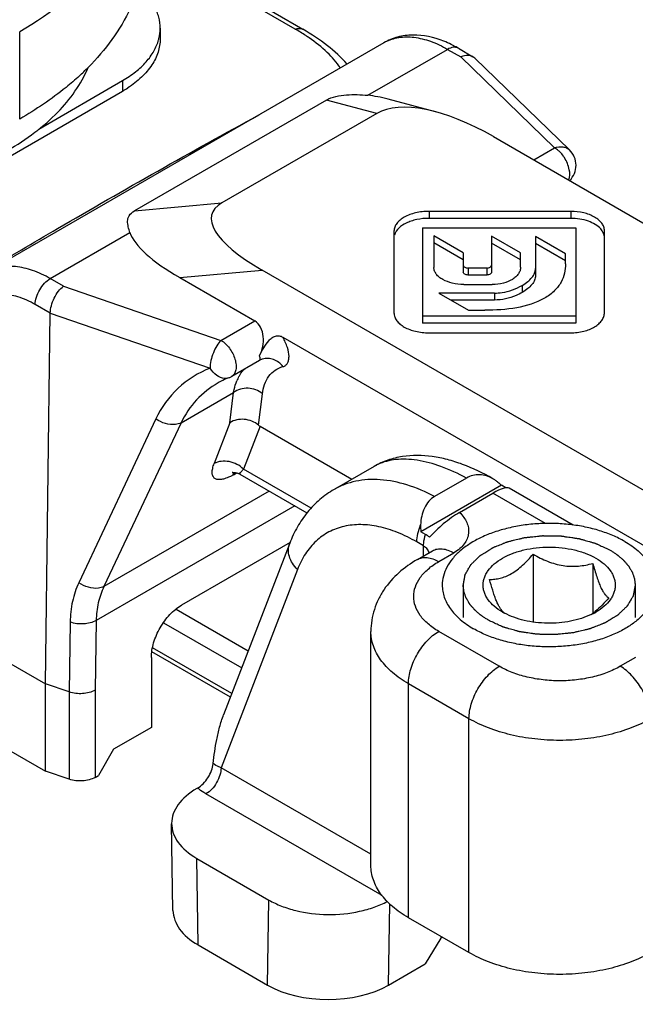
# Model space of a CAD drawing. Units: millimetres. Extents: x 430 to 906, y 1 to 298.
# Drawn here: x 642 to 657, y 21 to 44 of the extents above; entities that cross this region are included whole.
import ezdxf

# ---------------------------------------------------------------- set-up
doc = ezdxf.new("R2010")
doc.units = ezdxf.units.MM
doc.header["$LTSCALE"] = 23.1
doc.layers.get('0').update_dxf_attribs({"linetype": 'CONTINUOUS'})
doc.layers.add('COMPONENTI_DI_ASSIEME', color=7, linetype='CONTINUOUS')

# ---------------------------------------------------------------- blocks, each defined once
blk = doc.blocks.new('42')
at = {"layer": 'COMPONENTI_DI_ASSIEME', "linetype": 'Continuous'}
for p, q in [((329.66, 11.889), (325.97, 14.02)), ((329.478, 11.896), (325.989, 13.91)), ((323.041, 9.793), (323.041, 11.835)), ((326.324, 11.916), (326.324, 11.671)), ((331.551, 11.576), (322.246, 6.204)), ((331.179, 10.347), (333.042, 11.422)), ((333.042, 11.422), (333.351, 11.243)), ((333.292, 11.447), (333.633, 11.25)), ((335.542, 9.118), (333.351, 11.243)), ((333.674, 11.219), (333.633, 11.25)), ((335.89, 9.069), (333.674, 11.219)), ((323.484, 9.559), (325.445, 10.691)), ((325.445, 10.691), (325.445, 10.446)), ((319.93, 7.262), (325.445, 10.446)), ((330.209, 10.235), (325.721, 7.644)), ((331.388, 9.922), (330.209, 10.235)), ((332.759, 9.961), (331.651, 10.255)), ((331.388, 9.922), (327.768, 7.832)), ((297.832, 9.446), (323.642, -5.455)), ((334.111, 9.381), (343.305, 4.073)), ((335.054, 8.837), (335.542, 9.118)), ((325.721, 7.644), (327.768, 7.832)), ((335.918, 7.634), (332.608, 7.634)), ((332.608, 7.634), (332.608, 7.47)), ((335.918, 7.634), (335.918, 7.47)), ((335.918, 7.47), (332.608, 7.47)), ((331.788, 7.168), (331.788, 5.258)), ((332.458, 7.247), (336.036, 7.247)), ((332.458, 7.247), (332.458, 5.018)), ((336.036, 7.247), (336.036, 5.018)), ((336.706, 5.268), (336.706, 7.178)), ((323.755, 6.06), (325.618, 7.136)), ((333.408, 6.666), (332.722, 7.062)), ((332.722, 7.062), (332.722, 6.319)), ((334.746, 6.661), (334.067, 7.053)), ((334.067, 7.053), (334.067, 6.212)), ((335.796, 6.642), (335.096, 7.046)), ((335.096, 7.046), (335.096, 6.132)), ((333.408, 6.502), (332.722, 6.898)), ((334.746, 6.497), (334.067, 6.89)), ((335.796, 6.479), (335.096, 6.883)), ((333.408, 6.666), (333.408, 6.208)), ((334.746, 6.326), (334.746, 6.661)), ((335.796, 6.405), (335.796, 6.642)), ((326.78, 6.083), (328.705, 6.26)), ((337.899, 0.952), (328.705, 6.26)), ((333.957, 6.308), (333.518, 6.308)), ((333.518, 6.308), (333.518, 6.145)), ((333.957, 6.308), (333.957, 6.145)), ((324.065, 5.882), (323.755, 6.06)), ((326.78, 6.083), (328.532, 5.072)), ((333.957, 6.145), (333.518, 6.145)), ((324.065, 5.882), (327.745, 4.617)), ((333.419, 5.925), (334.084, 5.925)), ((334.786, 5.903), (334.786, 5.739)), ((334.137, 5.723), (332.835, 5.723)), ((332.835, 5.723), (333.533, 5.32)), ((334.137, 5.559), (333.118, 5.559)), ((334.137, 5.723), (334.137, 5.559)), ((323.755, 5.251), (323.402, 5.455)), ((333.533, 5.32), (333.915, 5.32)), ((323.642, -3.414), (323.755, 5.251)), ((323.755, 5.251), (327.49, 3.968)), ((327.745, 4.617), (328.532, 5.072)), ((336.036, 5.181), (332.458, 5.181)), ((336.036, 5.018), (332.458, 5.018)), ((329.189, 4.692), (342.985, -3.272)), ((332.605, 4.794), (335.914, 4.794)), ((327.995, 3.776), (328.645, 4.151)), ((326.811, 2.689), (328.04, 3.398)), ((327.954, 2.692), (328.04, 3.398)), ((328.624, 2.632), (328.713, 3.369)), ((326.223, 2.779), (324.422, -1.05)), ((326.811, 2.689), (325.01, -1.141)), ((327.954, 2.692), (327.585, 1.734)), ((328.657, 2.609), (328.27, 1.607)), ((328.657, 2.609), (330.803, 1.37)), ((331.326, 1.671), (330.389, 1.13)), ((328.034, 1.475), (328.102, 1.514)), ((329.756, 0.58), (328.192, 1.483)), ((329.853, 0.693), (328.27, 1.607)), ((333.484, 1.397), (332.738, 0.966)), ((334.298, 1.229), (332.416, 0.142)), ((334.401, 1.169), (334.298, 1.229)), ((335.977, 0.299), (334.483, 1.162)), ((316.04, 0.975), (323.642, -3.414)), ((328.873, 1.09), (325.01, -1.141)), ((333.32, 0.592), (334.102, 1.043)), ((335.328, 0.336), (334.102, 1.043)), ((329.471, 0.745), (324.829, -1.935)), ((332.522, 0.081), (332.416, 0.142)), ((329.358, -0.113), (326.824, -1.576)), ((329.351, -0.128), (327.806, -4.137)), ((332.481, -0.188), (332.323, -0.097)), ((332.481, -0.422), (332.481, -0.188)), ((332.334, -0.506), (332.688, -0.302)), ((332.834, -0.556), (333.188, -0.351)), ((335.042, -0.383), (335.042, -1.97)), ((336.436, -0.599), (336.436, -1.765)), ((329.532, -0.742), (327.747, -5.375)), ((333.405, -1.107), (333.405, -1.861)), ((337.425, -1.107), (337.425, -1.861)), ((337.425, -1.107), (337.425, -1.119)), ((326.695, -1.666), (328.383, -2.64)), ((324.219, -1.972), (324.194, -3.603)), ((324.829, -1.935), (324.803, -3.563)), ((326.4, -1.985), (328.229, -3.041)), ((331.249, -7.659), (331.249, -2.189)), ((334.249, -3.005), (332.834, -2.189)), ((327.965, -3.725), (326.126, -2.663)), ((327.997, -3.642), (326.143, -2.572)), ((326.117, -2.801), (326.117, -4.434)), ((337.431, -2.801), (337.077, -3.005)), ((324.194, -3.603), (323.642, -3.414)), ((323.642, -5.455), (323.642, -3.414)), ((333.541, -4.23), (332.127, -3.413)), ((332.127, -8.884), (332.127, -3.413)), ((324.194, -3.603), (324.194, -5.645)), ((324.803, -3.563), (324.803, -5.601)), ((333.541, -9.7), (333.541, -4.23)), ((326.117, -4.434), (325.233, -4.944)), ((325.233, -4.944), (324.879, -5.557)), ((324.194, -5.645), (323.642, -5.455)), ((331.249, -7.397), (327.747, -5.375)), ((324.803, -5.601), (324.879, -5.557)), ((327.178, -5.863), (327.2, -5.85)), ((331.513, -8.366), (327.393, -5.988)), ((326.623, -8.713), (326.592, -6.69)), ((327.177, -7.496), (328.864, -8.469)), ((327.208, -9.519), (327.177, -7.496)), ((328.833, -10.457), (328.864, -8.469)), ((331.661, -10.458), (331.69, -8.56)), ((333.541, -9.7), (332.127, -8.884)), ((332.88, -9.36), (332.514, -9.965)), ((332.916, -9.339), (332.88, -9.36)), ((327.208, -9.519), (328.833, -10.457)), ((331.661, -10.458), (332.514, -9.965))]:
    blk.add_line(p, q, dxfattribs=at)
for centre, radius, start, end in [((325.299, 11.917), 1.024, 346.3217, 359.9308), ((325.265, 11.925), 1.06, 344.6801, 346.3557), ((332.036, 10.735), 0.971, 117.812, 120.003), ((331.892, 9.024), 2.798, 59.9808, 62.5345), ((320.178, 15.442), 6.297, 312.5274, 315.1262), ((324.106, 12.767), 2.679, 299.9807, 303.0052), ((335.542, 8.71), 0.5, 314.3773, 45.9122), ((328.79, 3.911), 0.28, 106.3043, 108.9959), ((328.699, 1.84), 2.053, 111.917, 116.2545), ((327.846, 3.96), 0.231, 283.2953, 291.9181), ((327.745, 4.21), 0.501, 291.9454, 299.9895), ((329.024, 3.294), 0.984, 154.4039, 157.4213), ((328.982, 3.314), 0.937, 152.6394, 154.3926), ((328.658, 1.923), 1.961, 116.2618, 119.9854), ((331.889, 0.695), 1.127, 115.0446, 119.984), ((328.337, 1.423), 0.252, 155.6913, 158.9435), ((328.011, 1.168), 0.364, 60.0709, 67.2439), ((333.654, 0.267), 1.244, 178.3888, 185.77), ((335.076, -0.433), 1.505, 240.0167, 241.9858), ((334.6, -1.466), 0.375, 223.487, 224.394), ((335.735, -0.399), 1.544, 295.3214, 299.9738), ((335.368, -0.356), 1.768, 309.0203, 309.502)]:
    blk.add_arc(centre, radius, start, end, dxfattribs=at)
for centre, major_axis, ratio, start_param, end_param in [((332.886, 7.858), (2.826, -2.169), 0.443197, 2.325057, 2.507081), ((333.994, 7.563), (2.826, -2.169), 0.443197, 8.142715, 9.243211), ((331.854, 6.327), (4.324, -1.235), 0.278133, 2.878609, 3.979106), ((329.929, 6.151), (4.324, -1.235), 0.278133, -2.951631, -2.30408), ((328.783, 3.651), (0.055, 1.064), 0.369412, -3.41671, -3.328073), ((333.694, 0.462), (0.803, 0.688), 0.218391, 0.076745, 0.86213), ((328.592, -6.679), (2, 0), 0.577342, 2.356046, 3.926843), ((328.623, -8.703), (2, 0), 0.577342, -3.132865, -2.356343), ((330.246, -9.64), (2, -0.001), 0.577694, -2.355428, -0.785241)]:
    blk.add_ellipse(centre, major_axis=major_axis, ratio=ratio, start_param=start_param, end_param=end_param, dxfattribs=at)
for points, knots in [([(325.476, 14.125), (325.351, 13.904), (324.712, 12.975), (323.792, 12.268), (323.041, 11.835)], [0, 0, 0, 0, 0.226598, 1, 1, 1, 1]), ([(325.97, 13.876), (325.97, 13.624), (325.911, 13.11), (325.553, 12.084), (325.042, 11.403), (324.641, 11)], [0, 0, 0, 0, 0.233059, 0.473784, 1, 1, 1, 1]), ([(326.323, 11.916), (326.323, 12.002), (326.3, 12.179), (326.16, 12.53), (325.962, 12.755), (325.81, 12.885)], [0, 0, 0, 0, 0.229031, 0.467596, 1, 1, 1, 1]), ([(329.478, 11.896), (329.509, 11.907), (329.571, 11.92), (329.634, 11.904), (329.659, 11.89)], [0, 0, 0, 0, 0.533647, 1, 1, 1, 1]), ([(329.804, 11.69), (329.778, 11.708), (329.672, 11.78), (329.562, 11.848), (329.478, 11.896)], [0, 0, 0, 0, 0.243362, 1, 1, 1, 1]), ([(330.692, 11.079), (330.553, 11.235), (330.226, 11.533), (329.858, 11.775), (329.659, 11.89)], [0, 0, 0, 0, 0.476201, 1, 1, 1, 1]), ([(332.952, 11.613), (332.723, 11.704), (332.354, 11.787), (331.872, 11.724), (331.65, 11.633), (331.549, 11.575)], [0, 0, 0, 0, 0.511118, 0.757035, 1, 1, 1, 1]), ([(325.445, 10.691), (325.551, 10.753), (325.748, 10.884), (325.998, 11.115), (326.183, 11.368), (326.261, 11.553), (326.287, 11.645)], [0, 0, 0, 0, 0.282981, 0.542886, 0.780274, 1, 1, 1, 1]), ([(326.323, 11.671), (326.323, 11.566), (326.288, 11.347), (326.134, 11.038), (325.888, 10.754), (325.68, 10.595), (325.566, 10.52)], [0, 0, 0, 0, 0.220971, 0.455452, 0.713646, 1, 1, 1, 1]), ([(330.537, 10.99), (330.448, 11.121), (330.22, 11.376), (329.953, 11.587), (329.804, 11.69)], [0, 0, 0, 0, 0.465366, 1, 1, 1, 1]), ([(331.584, 11.594), (331.681, 11.645), (331.904, 11.717), (332.269, 11.717), (332.66, 11.618), (332.914, 11.496), (333.042, 11.422)], [0, 0, 0, 0, 0.216248, 0.449516, 0.709464, 1, 1, 1, 1]), ([(333.183, 11.507), (333.164, 11.517), (333.088, 11.555), (333.011, 11.589), (332.952, 11.613)], [0, 0, 0, 0, 0.253162, 1, 1, 1, 1]), ([(333.292, 11.447), (333.258, 11.466), (333.166, 11.48), (333.083, 11.446), (333.042, 11.422)], [0, 0, 0, 0, 0.449238, 1, 1, 1, 1]), ([(333.583, 11.271), (333.566, 11.276), (333.488, 11.289), (333.407, 11.268), (333.351, 11.243)], [0, 0, 0, 0, 0.22721, 1, 1, 1, 1]), ([(319.406, 7.973), (320.017, 8.058), (320.909, 8.254), (322.016, 8.67), (322.75, 9.036), (323.392, 9.457), (324.081, 10.056), (324.475, 10.606), (324.639, 10.994)], [0, 0, 0, 0, 0.294882, 0.433405, 0.564052, 0.686066, 0.799189, 1, 1, 1, 1]), ([(324.435, 10.802), (324.334, 10.709), (323.898, 10.334), (323.419, 10.012), (323.041, 9.793)], [0, 0, 0, 0, 0.238878, 1, 1, 1, 1]), ([(330.209, 10.235), (330.277, 10.274), (330.432, 10.328), (330.759, 10.374), (331.013, 10.365), (331.179, 10.347)], [0, 0, 0, 0, 0.235742, 0.49165, 1, 1, 1, 1]), ([(322.235, 6.237), (322.797, 6.57), (324.912, 7.814), (327.046, 9.026), (328.626, 9.888)], [0, 0, 0, 0, 0.266464, 1, 1, 1, 1]), ([(335.542, 9.118), (335.604, 9.14), (335.702, 9.155), (335.822, 9.121), (335.87, 9.089), (335.89, 9.069)], [0, 0, 0, 0, 0.534985, 0.77342, 1, 1, 1, 1]), ([(335.664, 9.023), (335.654, 9.033), (335.616, 9.068), (335.575, 9.099), (335.542, 9.118)], [0, 0, 0, 0, 0.26334, 1, 1, 1, 1]), ([(335.77, 8.89), (335.763, 8.902), (335.731, 8.949), (335.694, 8.993), (335.664, 9.023)], [0, 0, 0, 0, 0.255111, 1, 1, 1, 1]), ([(335.869, 8.366), (335.902, 8.44), (335.899, 8.635), (335.825, 8.804), (335.77, 8.89)], [0, 0, 0, 0, 0.444132, 1, 1, 1, 1]), ([(325.618, 7.136), (325.603, 7.181), (325.576, 7.269), (325.559, 7.382), (325.568, 7.469), (325.605, 7.564), (325.672, 7.616), (325.721, 7.644)], [0, 0, 0, 0, 0.250771, 0.478361, 0.588142, 0.70348, 1, 1, 1, 1]), ([(332.608, 7.634), (332.502, 7.634), (332.302, 7.612), (332.072, 7.53), (331.93, 7.435), (331.851, 7.356), (331.8, 7.266), (331.788, 7.2), (331.788, 7.168)], [0, 0, 0, 0, 0.311584, 0.583509, 0.702174, 0.809084, 0.906531, 1, 1, 1, 1]), ([(336.706, 7.178), (336.706, 7.209), (336.695, 7.273), (336.646, 7.361), (336.571, 7.438), (336.435, 7.531), (336.214, 7.612), (336.021, 7.634), (335.918, 7.634)], [0, 0, 0, 0, 0.093907, 0.191735, 0.298753, 0.417245, 0.688435, 1, 1, 1, 1]), ([(332.608, 7.47), (332.512, 7.47), (332.37, 7.457), (332.192, 7.408), (331.992, 7.329), (331.833, 7.205), (331.798, 7.078)], [0, 0, 0, 0, 0.308362, 0.450468, 0.582913, 1, 1, 1, 1]), ([(336.62, 7.222), (336.546, 7.306), (336.313, 7.434), (336.059, 7.47), (335.918, 7.47)], [0, 0, 0, 0, 0.443498, 1, 1, 1, 1]), ([(336.706, 7.015), (336.706, 7.052), (336.69, 7.128), (336.646, 7.193), (336.62, 7.222)], [0, 0, 0, 0, 0.484467, 1, 1, 1, 1]), ([(323.755, 6.06), (323.624, 6.136), (323.361, 6.261), (322.957, 6.357), (322.577, 6.346), (322.347, 6.262), (322.247, 6.204)], [0, 0, 0, 0, 0.288327, 0.547004, 0.780683, 1, 1, 1, 1]), ([(333.419, 5.925), (333.328, 5.925), (333.159, 5.943), (332.964, 6.012), (332.843, 6.092), (332.776, 6.16), (332.733, 6.236), (332.722, 6.291), (332.722, 6.319)], [0, 0, 0, 0, 0.311425, 0.583489, 0.702216, 0.809144, 0.906562, 1, 1, 1, 1]), ([(333.408, 6.372), (333.408, 6.363), (333.416, 6.344), (333.442, 6.324), (333.477, 6.311), (333.504, 6.308), (333.518, 6.308)], [0, 0, 0, 0, 0.190287, 0.415393, 0.687454, 1, 1, 1, 1]), ([(333.957, 6.308), (333.971, 6.308), (333.999, 6.311), (334.034, 6.325), (334.059, 6.347), (334.067, 6.366), (334.067, 6.375)], [0, 0, 0, 0, 0.313132, 0.582635, 0.807173, 1, 1, 1, 1]), ([(334.746, 6.326), (334.746, 6.299), (334.737, 6.244), (334.697, 6.168), (334.635, 6.099), (334.522, 6.016), (334.336, 5.943), (334.171, 5.925), (334.084, 5.925)], [0, 0, 0, 0, 0.095125, 0.193981, 0.301252, 0.419199, 0.688255, 1, 1, 1, 1]), ([(334.786, 5.903), (334.831, 5.929), (334.912, 5.983), (335.012, 6.078), (335.079, 6.182), (335.096, 6.259), (335.096, 6.295)], [0, 0, 0, 0, 0.29776, 0.560982, 0.791365, 1, 1, 1, 1]), ([(335.796, 6.405), (335.796, 6.333), (335.782, 6.185), (335.7, 5.966), (335.541, 5.76), (335.391, 5.652), (335.306, 5.602)], [0, 0, 0, 0, 0.21968, 0.448389, 0.700798, 1, 1, 1, 1]), ([(323.402, 5.455), (323.403, 5.513), (323.426, 5.634), (323.502, 5.804), (323.612, 5.953), (323.706, 6.032), (323.755, 6.06)], [0, 0, 0, 0, 0.238295, 0.501093, 0.763298, 1, 1, 1, 1]), ([(333.518, 6.145), (333.504, 6.145), (333.477, 6.148), (333.442, 6.161), (333.416, 6.18), (333.408, 6.2), (333.408, 6.208)], [0, 0, 0, 0, 0.312546, 0.584607, 0.809713, 1, 1, 1, 1]), ([(334.067, 6.212), (334.067, 6.203), (334.059, 6.183), (334.034, 6.162), (333.999, 6.148), (333.971, 6.145), (333.957, 6.145)], [0, 0, 0, 0, 0.192827, 0.417365, 0.686868, 1, 1, 1, 1]), ([(335.096, 6.132), (335.096, 6.096), (335.079, 6.019), (335.012, 5.915), (334.912, 5.819), (334.831, 5.765), (334.786, 5.739)], [0, 0, 0, 0, 0.208635, 0.439018, 0.70224, 1, 1, 1, 1]), ([(323.755, 5.251), (323.756, 5.31), (323.776, 5.432), (323.842, 5.606), (323.938, 5.762), (324.021, 5.849), (324.065, 5.882)], [0, 0, 0, 0, 0.242684, 0.509508, 0.771064, 1, 1, 1, 1]), ([(334.137, 5.723), (334.196, 5.723), (334.422, 5.74), (334.641, 5.819), (334.786, 5.903)], [0, 0, 0, 0, 0.261372, 1, 1, 1, 1]), ([(323.402, 5.455), (323.275, 5.528), (323.022, 5.645), (322.632, 5.715), (322.271, 5.659), (322.071, 5.536), (321.989, 5.461)], [0, 0, 0, 0, 0.290884, 0.547324, 0.777822, 1, 1, 1, 1]), ([(335.306, 5.602), (335.107, 5.488), (334.64, 5.348), (334.163, 5.32), (333.915, 5.32)], [0, 0, 0, 0, 0.481145, 1, 1, 1, 1]), ([(334.786, 5.739), (334.739, 5.712), (334.537, 5.611), (334.309, 5.559), (334.137, 5.559)], [0, 0, 0, 0, 0.238883, 1, 1, 1, 1]), ([(328.642, 4.255), (328.678, 4.322), (328.731, 4.471), (328.745, 4.704), (328.689, 4.922), (328.591, 5.038), (328.532, 5.072)], [0, 0, 0, 0, 0.258042, 0.520843, 0.773365, 1, 1, 1, 1]), ([(331.788, 5.258), (331.788, 5.226), (331.8, 5.16), (331.851, 5.071), (331.929, 4.992), (332.071, 4.897), (332.299, 4.816), (332.499, 4.794), (332.605, 4.794)], [0, 0, 0, 0, 0.093476, 0.190935, 0.297863, 0.416548, 0.688488, 1, 1, 1, 1]), ([(335.914, 4.794), (336.019, 4.794), (336.215, 4.816), (336.437, 4.902), (336.573, 5), (336.647, 5.08), (336.695, 5.171), (336.706, 5.236), (336.706, 5.268)], [0, 0, 0, 0, 0.311632, 0.581269, 0.699377, 0.806594, 0.905188, 1, 1, 1, 1]), ([(327.745, 4.617), (327.708, 4.581), (327.639, 4.487), (327.561, 4.326), (327.507, 4.149), (327.49, 4.027), (327.49, 3.968)], [0, 0, 0, 0, 0.221404, 0.482564, 0.75305, 1, 1, 1, 1]), ([(327.745, 4.617), (327.823, 4.573), (327.959, 4.437), (328.065, 4.229), (328.101, 4.052), (328.099, 3.934), (328.066, 3.837), (328.02, 3.79), (327.995, 3.776)], [0, 0, 0, 0, 0.269853, 0.561244, 0.695378, 0.81306, 0.912767, 1, 1, 1, 1]), ([(328.642, 4.255), (328.675, 4.317), (328.742, 4.439), (328.835, 4.585), (328.93, 4.679), (329.014, 4.723), (329.107, 4.729), (329.163, 4.707), (329.189, 4.692)], [0, 0, 0, 0, 0.268923, 0.532077, 0.657522, 0.775062, 0.887087, 1, 1, 1, 1]), ([(329.194, 4.003), (329.216, 4.009), (329.258, 4.03), (329.305, 4.084), (329.331, 4.156), (329.34, 4.28), (329.298, 4.467), (329.232, 4.614), (329.189, 4.692)], [0, 0, 0, 0, 0.088465, 0.175103, 0.269857, 0.379728, 0.654256, 1, 1, 1, 1]), ([(328.654, 4.225), (328.653, 4.228), (328.65, 4.238), (328.645, 4.247), (328.642, 4.255)], [0, 0, 0, 0, 0.234029, 1, 1, 1, 1]), ([(328.645, 4.151), (328.65, 4.154), (328.658, 4.162), (328.663, 4.18), (328.661, 4.202), (328.657, 4.217), (328.654, 4.225)], [0, 0, 0, 0, 0.198759, 0.41175, 0.673807, 1, 1, 1, 1]), ([(328.645, 4.151), (328.649, 4.153), (328.667, 4.163), (328.685, 4.171), (328.699, 4.176)], [0, 0, 0, 0, 0.258302, 1, 1, 1, 1]), ([(329.194, 4.003), (329.139, 4.077), (329.023, 4.167), (328.843, 4.203), (328.753, 4.192), (328.711, 4.18)], [0, 0, 0, 0, 0.511125, 0.757716, 1, 1, 1, 1]), ([(327.49, 3.968), (327.216, 3.858), (326.701, 3.539), (326.349, 3.046), (326.223, 2.779)], [0, 0, 0, 0, 0.500078, 1, 1, 1, 1]), ([(327.828, 3.729), (327.764, 3.732), (327.626, 3.793), (327.531, 3.903), (327.49, 3.968)], [0, 0, 0, 0, 0.455381, 1, 1, 1, 1]), ([(328.149, 3.745), (328.16, 3.765), (328.204, 3.844), (328.261, 3.915), (328.31, 3.962)], [0, 0, 0, 0, 0.256986, 1, 1, 1, 1]), ([(328.713, 3.369), (328.731, 3.514), (328.798, 3.73), (329.004, 3.927), (329.129, 3.984), (329.194, 4.003)], [0, 0, 0, 0, 0.520562, 0.756175, 1, 1, 1, 1]), ([(327.678, 3.622), (327.492, 3.515), (327.149, 3.245), (326.904, 2.883), (326.811, 2.689)], [0, 0, 0, 0, 0.498779, 1, 1, 1, 1]), ([(328.04, 3.398), (328.043, 3.422), (328.061, 3.515), (328.088, 3.607), (328.115, 3.672)], [0, 0, 0, 0, 0.261536, 1, 1, 1, 1]), ([(328.713, 3.369), (328.622, 3.446), (328.382, 3.535), (328.134, 3.467), (328.04, 3.398)], [0, 0, 0, 0, 0.504184, 1, 1, 1, 1]), ([(326.811, 2.689), (326.771, 2.668), (326.649, 2.636), (326.439, 2.66), (326.291, 2.731), (326.223, 2.779)], [0, 0, 0, 0, 0.219441, 0.596923, 1, 1, 1, 1]), ([(328.624, 2.632), (328.532, 2.71), (328.299, 2.805), (328.049, 2.755), (327.954, 2.692)], [0, 0, 0, 0, 0.512784, 1, 1, 1, 1]), ([(334.099, 1.383), (333.871, 1.512), (333.522, 1.681), (333.041, 1.835), (332.574, 1.931), (332.096, 1.938), (331.64, 1.826), (331.425, 1.729), (331.324, 1.67)], [0, 0, 0, 0, 0.269308, 0.396233, 0.51935, 0.759257, 0.879488, 1, 1, 1, 1]), ([(327.947, 1.428), (327.909, 1.41), (327.837, 1.381), (327.736, 1.358), (327.65, 1.36), (327.583, 1.393), (327.545, 1.455), (327.536, 1.536), (327.549, 1.631), (327.571, 1.698), (327.585, 1.734)], [0, 0, 0, 0, 0.173356, 0.314302, 0.425512, 0.516926, 0.606527, 0.711887, 0.842309, 1, 1, 1, 1]), ([(328.27, 1.607), (328.226, 1.652), (328.119, 1.727), (327.887, 1.808), (327.686, 1.793), (327.585, 1.734)], [0, 0, 0, 0, 0.258417, 0.523467, 1, 1, 1, 1]), ([(333.484, 1.397), (333.291, 1.501), (332.916, 1.674), (332.433, 1.807), (332.076, 1.842), (331.836, 1.835), (331.613, 1.795), (331.476, 1.746), (331.412, 1.716)], [0, 0, 0, 0, 0.304126, 0.569703, 0.688561, 0.798961, 0.902181, 1, 1, 1, 1]), ([(328.034, 1.475), (328.027, 1.47), (327.998, 1.454), (327.969, 1.439), (327.947, 1.428)], [0, 0, 0, 0, 0.258675, 1, 1, 1, 1]), ([(328.018, 1.529), (328.015, 1.528), (328.002, 1.525), (328.024, 1.529), (328.036, 1.528), (328.064, 1.528), (328.085, 1.524), (328.1, 1.52)], [0, 0, 0, 0, 0.092766, 0.214958, 0.351886, 0.533983, 1, 1, 1, 1]), ([(328.034, 1.475), (328.036, 1.48), (328.044, 1.498), (328.054, 1.515), (328.063, 1.527)], [0, 0, 0, 0, 0.259011, 1, 1, 1, 1]), ([(328.1, 1.52), (328.105, 1.519), (328.122, 1.515), (328.139, 1.509), (328.151, 1.503)], [0, 0, 0, 0, 0.238139, 1, 1, 1, 1]), ([(328.192, 1.483), (328.18, 1.49), (328.202, 1.532), (328.23, 1.564), (328.256, 1.592), (328.27, 1.607)], [0, 0, 0, 0, 0.280737, 0.588672, 1, 1, 1, 1]), ([(334.099, 1.383), (334.051, 1.41), (333.951, 1.454), (333.791, 1.482), (333.63, 1.465), (333.531, 1.424), (333.484, 1.397)], [0, 0, 0, 0, 0.256663, 0.504995, 0.750406, 1, 1, 1, 1]), ([(334.185, 1.327), (334.178, 1.332), (334.15, 1.352), (334.121, 1.37), (334.099, 1.383)], [0, 0, 0, 0, 0.252436, 1, 1, 1, 1]), ([(332.738, 0.966), (332.53, 1.076), (332.118, 1.253), (331.489, 1.383), (330.988, 1.357), (330.63, 1.253), (330.466, 1.175), (330.389, 1.13)], [0, 0, 0, 0, 0.287107, 0.545276, 0.779317, 0.890582, 1, 1, 1, 1]), ([(334.185, 1.327), (334.195, 1.319), (334.235, 1.289), (334.272, 1.255), (334.298, 1.229)], [0, 0, 0, 0, 0.246806, 1, 1, 1, 1]), ([(330.389, 1.13), (330.27, 1.062), (330.045, 0.903), (329.757, 0.605), (329.521, 0.258), (329.402, 0.004), (329.351, -0.128)], [0, 0, 0, 0, 0.246753, 0.494417, 0.744883, 1, 1, 1, 1]), ([(332.738, 0.966), (332.687, 0.937), (332.593, 0.856), (332.491, 0.696), (332.428, 0.506), (332.412, 0.371), (332.41, 0.302)], [0, 0, 0, 0, 0.228523, 0.473063, 0.731918, 1, 1, 1, 1]), ([(333.32, 0.592), (333.257, 0.555), (333.127, 0.47), (332.885, 0.285), (332.716, 0.125), (332.617, 0.013)], [0, 0, 0, 0, 0.241509, 0.508297, 1, 1, 1, 1]), ([(333.32, 0.592), (333.356, 0.557), (333.421, 0.484), (333.493, 0.363), (333.532, 0.235), (333.536, 0.104), (333.502, -0.025), (333.432, -0.148), (333.326, -0.261), (333.237, -0.323), (333.188, -0.351)], [0, 0, 0, 0, 0.13241, 0.254662, 0.369405, 0.481014, 0.594932, 0.716596, 0.850557, 1, 1, 1, 1]), ([(332.323, -0.097), (332.178, -0.013), (331.889, 0.13), (331.446, 0.27), (331.02, 0.323), (330.622, 0.283), (330.262, 0.152), (329.952, -0.07), (329.701, -0.373), (329.582, -0.614), (329.532, -0.742)], [0, 0, 0, 0, 0.151326, 0.290286, 0.417627, 0.53562, 0.648015, 0.759671, 0.875629, 1, 1, 1, 1]), ([(332.323, -0.097), (332.323, -0.032), (332.34, 0.105), (332.383, 0.236), (332.41, 0.302)], [0, 0, 0, 0, 0.476577, 1, 1, 1, 1]), ([(337.183, -0.086), (337.093, -0.034), (336.901, 0.061), (336.59, 0.173), (336.255, 0.258), (335.901, 0.314), (335.537, 0.34), (335.171, 0.335), (334.81, 0.299), (334.462, 0.233), (334.134, 0.139), (333.833, 0.017), (333.566, -0.128), (333.338, -0.294), (333.154, -0.479), (333.018, -0.679), (332.934, -0.89), (332.915, -1.036), (332.915, -1.107)], [0, 0, 0, 0, 0.062393, 0.128743, 0.198347, 0.270335, 0.343724, 0.417468, 0.490504, 0.561803, 0.630411, 0.695509, 0.756467, 0.812914, 0.864823, 0.912605, 0.957186, 1, 1, 1, 1]), ([(332.481, -0.188), (332.481, -0.167), (332.485, -0.076), (332.503, 0.014), (332.522, 0.081)], [0, 0, 0, 0, 0.235632, 1, 1, 1, 1]), ([(332.617, 0.013), (332.61, 0.019), (332.58, 0.044), (332.548, 0.066), (332.522, 0.081)], [0, 0, 0, 0, 0.239141, 1, 1, 1, 1]), ([(333.405, -1.107), (333.41, -1.079), (333.418, -1.036), (333.429, -0.98), (333.436, -0.938), (333.442, -0.906), (333.446, -0.885), (333.448, -0.877), (333.449, -0.87), (333.45, -0.865), (333.45, -0.862), (333.453, -0.858), (333.456, -0.852), (333.461, -0.844), (333.468, -0.831), (333.478, -0.814), (333.489, -0.794), (333.505, -0.767), (333.524, -0.733), (333.543, -0.7), (333.559, -0.673), (333.568, -0.656), (333.576, -0.643), (333.58, -0.635), (333.583, -0.63), (333.584, -0.628), (333.587, -0.625), (333.59, -0.622), (333.594, -0.618), (333.603, -0.609), (333.618, -0.595), (333.637, -0.577), (333.656, -0.558), (333.681, -0.533), (333.706, -0.509), (333.732, -0.484), (333.751, -0.465), (333.77, -0.447), (333.785, -0.431), (333.798, -0.419), (333.806, -0.411), (333.814, -0.406), (333.823, -0.401), (333.833, -0.395), (333.846, -0.387), (333.862, -0.377), (333.891, -0.358), (333.933, -0.333), (333.983, -0.301), (334.025, -0.276), (334.054, -0.257), (334.07, -0.247), (334.081, -0.241), (334.089, -0.236), (334.095, -0.231), (334.103, -0.228), (334.113, -0.224), (334.125, -0.219), (334.145, -0.211), (334.17, -0.201), (334.211, -0.185), (334.261, -0.165), (334.311, -0.145), (334.351, -0.128), (334.381, -0.116), (334.406, -0.106), (334.424, -0.099), (334.434, -0.095), (334.441, -0.092), (334.449, -0.089), (334.461, -0.087), (334.481, -0.082), (334.51, -0.075), (334.544, -0.066), (334.59, -0.055), (334.647, -0.042), (334.705, -0.028), (334.751, -0.017), (334.785, -0.008), (334.82, 0), (334.848, 0.007), (334.872, 0.009), (334.896, 0.012), (334.927, 0.015), (334.963, 0.019), (335.011, 0.024), (335.071, 0.03), (335.131, 0.036), (335.179, 0.041), (335.21, 0.044), (335.234, 0.047), (335.249, 0.049), (335.261, 0.05), (335.27, 0.051), (335.279, 0.05), (335.291, 0.05), (335.306, 0.05), (335.331, 0.049), (335.374, 0.049), (335.435, 0.047), (335.508, 0.046), (335.569, 0.045), (335.618, 0.044), (335.649, 0.043), (335.67, 0.043), (335.682, 0.043), (335.695, 0.043), (335.71, 0.04), (335.734, 0.037), (335.764, 0.032), (335.812, 0.025), (335.873, 0.017), (335.933, 0.008), (335.981, 0.001), (336.017, -0.005), (336.053, -0.01), (336.084, -0.014), (336.105, -0.017), (336.117, -0.019), (336.127, -0.023), (336.141, -0.026), (336.163, -0.033), (336.191, -0.041), (336.234, -0.053), (336.289, -0.069), (336.344, -0.085), (336.388, -0.097), (336.421, -0.107), (336.448, -0.115), (336.47, -0.121), (336.484, -0.125), (336.493, -0.128), (336.499, -0.129), (336.503, -0.132), (336.509, -0.134), (336.519, -0.139), (336.531, -0.144), (336.56, -0.158), (336.604, -0.178), (336.662, -0.205), (336.74, -0.241), (336.798, -0.268), (336.837, -0.286)], [0, 0, 0, 0, 0.03125, 0.046875, 0.0625, 0.078125, 0.082031, 0.085938, 0.087891, 0.089844, 0.09082, 0.091797, 0.09375, 0.097656, 0.101562, 0.109375, 0.117188, 0.125, 0.140625, 0.15625, 0.164062, 0.171875, 0.175781, 0.179688, 0.180664, 0.181641, 0.182617, 0.183594, 0.185547, 0.1875, 0.195312, 0.203125, 0.210938, 0.21875, 0.234375, 0.242188, 0.25, 0.257812, 0.265625, 0.269531, 0.273438, 0.275391, 0.277344, 0.28125, 0.285156, 0.289062, 0.296875, 0.3125, 0.328125, 0.34375, 0.351562, 0.355469, 0.359375, 0.361328, 0.363281, 0.365234, 0.367188, 0.371094, 0.375, 0.382812, 0.390625, 0.40625, 0.421875, 0.429688, 0.4375, 0.445312, 0.449219, 0.451172, 0.453125, 0.455078, 0.457031, 0.460938, 0.46875, 0.476562, 0.484375, 0.5, 0.515625, 0.523438, 0.53125, 0.539062, 0.546875, 0.550781, 0.554688, 0.5625, 0.570312, 0.578125, 0.59375, 0.609375, 0.617188, 0.625, 0.628906, 0.632812, 0.634766, 0.636719, 0.638672, 0.640625, 0.644531, 0.648438, 0.65625, 0.671875, 0.6875, 0.703125, 0.710938, 0.71875, 0.722656, 0.724609, 0.726562, 0.730469, 0.734375, 0.742188, 0.75, 0.765625, 0.78125, 0.789062, 0.796875, 0.804688, 0.8125, 0.816406, 0.818359, 0.820312, 0.824219, 0.828125, 0.835938, 0.84375, 0.859375, 0.875, 0.882812, 0.890625, 0.898438, 0.902344, 0.90625, 0.908203, 0.90918, 0.910156, 0.912109, 0.914062, 0.917969, 0.921875, 0.9375, 0.953125, 0.96875, 1, 1, 1, 1]), ([(329.532, -0.742), (329.488, -0.698), (329.411, -0.604), (329.337, -0.445), (329.313, -0.281), (329.333, -0.176), (329.351, -0.128)], [0, 0, 0, 0, 0.277192, 0.534312, 0.772839, 1, 1, 1, 1]), ([(332.481, -0.188), (332.511, -0.205), (332.563, -0.254), (332.596, -0.316), (332.607, -0.349)], [0, 0, 0, 0, 0.500776, 1, 1, 1, 1]), ([(334.324, -1.737), (334.256, -1.698), (334.133, -1.613), (334.008, -1.481), (333.937, -1.368), (333.9, -1.282), (333.877, -1.195), (333.869, -1.107), (333.877, -1.018), (333.9, -0.931), (333.937, -0.846), (334.008, -0.732), (334.133, -0.6), (334.328, -0.467), (334.562, -0.357), (334.828, -0.277), (335.116, -0.227), (335.415, -0.21), (335.714, -0.227), (336.002, -0.277), (336.269, -0.357), (336.432, -0.433), (336.507, -0.477)], [0, 0, 0, 0, 0.060347, 0.114327, 0.139235, 0.163011, 0.185975, 0.208515, 0.231054, 0.254019, 0.277795, 0.302702, 0.356685, 0.417029, 0.483578, 0.555383, 0.630965, 0.708514, 0.786063, 0.861646, 0.933449, 1, 1, 1, 1]), ([(337.183, -0.086), (337.293, -0.149), (337.446, -0.255), (337.62, -0.422), (337.726, -0.55), (337.81, -0.684), (337.87, -0.822), (337.907, -0.964), (337.915, -1.059), (337.915, -1.107)], [0, 0, 0, 0, 0.289282, 0.42254, 0.548497, 0.667896, 0.78187, 0.891953, 1, 1, 1, 1]), ([(332.334, -0.506), (332.367, -0.487), (332.443, -0.46), (332.569, -0.456), (332.703, -0.489), (332.79, -0.53), (332.834, -0.556)], [0, 0, 0, 0, 0.217778, 0.450937, 0.710229, 1, 1, 1, 1]), ([(332.688, -0.302), (332.721, -0.283), (332.797, -0.255), (332.923, -0.252), (333.057, -0.285), (333.144, -0.326), (333.188, -0.351)], [0, 0, 0, 0, 0.217778, 0.450937, 0.710229, 1, 1, 1, 1]), ([(334.021, -0.973), (334.062, -0.973), (334.145, -0.968), (334.272, -0.946), (334.403, -0.903), (334.536, -0.837), (334.669, -0.748), (334.798, -0.64), (334.923, -0.517), (335.002, -0.429), (335.042, -0.383)], [0, 0, 0, 0, 0.099695, 0.204615, 0.316883, 0.438255, 0.569006, 0.707671, 0.852004, 1, 1, 1, 1]), ([(335.042, -0.383), (335.096, -0.415), (335.207, -0.475), (335.378, -0.552), (335.556, -0.613), (335.737, -0.653), (335.919, -0.669), (336.154, -0.662), (336.325, -0.629), (336.436, -0.599)], [0, 0, 0, 0, 0.129503, 0.259121, 0.388278, 0.516037, 0.64139, 0.763765, 1, 1, 1, 1]), ([(336.837, -0.286), (336.858, -0.3), (336.89, -0.321), (336.933, -0.349), (336.96, -0.367), (336.981, -0.381), (336.994, -0.39), (337.004, -0.396), (337.009, -0.4), (337.013, -0.404), (337.019, -0.409), (337.033, -0.421), (337.054, -0.439), (337.082, -0.463), (337.11, -0.487), (337.13, -0.505), (337.144, -0.516), (337.15, -0.521), (337.155, -0.525), (337.159, -0.53), (337.165, -0.537), (337.174, -0.547), (337.188, -0.564), (337.206, -0.585), (337.224, -0.606), (337.239, -0.623), (337.249, -0.636), (337.258, -0.646), (337.265, -0.653), (337.268, -0.658), (337.271, -0.661), (337.273, -0.664), (337.276, -0.669), (337.28, -0.677), (337.287, -0.688), (337.295, -0.702), (337.306, -0.72), (337.319, -0.743), (337.333, -0.765), (337.343, -0.784), (337.35, -0.795), (337.355, -0.803), (337.357, -0.807), (337.359, -0.812), (337.361, -0.818), (337.365, -0.832), (337.373, -0.852), (337.382, -0.88), (337.392, -0.907), (337.399, -0.928), (337.404, -0.942), (337.406, -0.947), (337.407, -0.952), (337.408, -0.957), (337.409, -0.965), (337.41, -0.977), (337.413, -0.996), (337.415, -1.02), (337.42, -1.059), (337.423, -1.088), (337.425, -1.107)], [0, 0, 0, 0, 0.0625, 0.09375, 0.125, 0.140625, 0.15625, 0.164062, 0.167969, 0.171875, 0.179688, 0.1875, 0.21875, 0.25, 0.28125, 0.3125, 0.320312, 0.328125, 0.332031, 0.335938, 0.34375, 0.359375, 0.375, 0.40625, 0.4375, 0.453125, 0.46875, 0.484375, 0.492188, 0.496094, 0.5, 0.503906, 0.507812, 0.515625, 0.53125, 0.546875, 0.5625, 0.59375, 0.625, 0.640625, 0.65625, 0.664062, 0.667969, 0.671875, 0.679688, 0.6875, 0.71875, 0.75, 0.78125, 0.8125, 0.820312, 0.828125, 0.832031, 0.835938, 0.84375, 0.859375, 0.875, 0.90625, 0.9375, 1, 1, 1, 1]), ([(332.334, -0.506), (332.18, -0.595), (331.891, -0.8), (331.595, -1.131), (331.42, -1.432), (331.323, -1.674), (331.262, -1.928), (331.249, -2.102), (331.249, -2.189)], [0, 0, 0, 0, 0.254714, 0.503646, 0.627615, 0.751648, 0.875655, 1, 1, 1, 1]), ([(332.834, -2.189), (332.747, -2.138), (332.587, -2.028), (332.397, -1.828), (332.277, -1.607), (332.235, -1.372), (332.277, -1.137), (332.397, -0.916), (332.587, -0.716), (332.747, -0.606), (332.834, -0.556)], [0, 0, 0, 0, 0.144899, 0.274525, 0.391115, 0.500001, 0.608887, 0.725476, 0.855102, 1, 1, 1, 1]), ([(336.436, -0.599), (336.45, -0.652), (336.479, -0.756), (336.524, -0.904), (336.571, -1.038), (336.618, -1.154), (336.666, -1.248), (336.714, -1.319), (336.761, -1.37), (336.794, -1.395), (336.809, -1.404)], [0, 0, 0, 0, 0.182955, 0.356179, 0.515087, 0.654544, 0.77101, 0.86465, 0.939207, 1, 1, 1, 1]), ([(336.507, -0.477), (336.574, -0.516), (336.697, -0.6), (336.823, -0.732), (336.894, -0.846), (336.931, -0.931), (336.954, -1.018), (336.961, -1.107), (336.954, -1.195), (336.931, -1.282), (336.894, -1.368), (336.823, -1.481), (336.697, -1.613), (336.574, -1.698), (336.507, -1.737)], [0, 0, 0, 0, 0.144707, 0.274148, 0.333875, 0.390888, 0.445955, 0.500003, 0.55405, 0.609117, 0.66613, 0.725854, 0.8553, 1, 1, 1, 1]), ([(324.422, -1.05), (324.356, -1.189), (324.256, -1.493), (324.222, -1.81), (324.219, -1.972)], [0, 0, 0, 0, 0.485608, 1, 1, 1, 1]), ([(325.01, -1.141), (324.969, -1.161), (324.848, -1.193), (324.638, -1.169), (324.49, -1.098), (324.422, -1.05)], [0, 0, 0, 0, 0.219441, 0.596923, 1, 1, 1, 1]), ([(325.01, -1.141), (324.952, -1.261), (324.862, -1.522), (324.831, -1.795), (324.829, -1.935)], [0, 0, 0, 0, 0.487158, 1, 1, 1, 1]), ([(332.915, -1.107), (332.915, -1.154), (332.923, -1.25), (332.96, -1.391), (333.021, -1.53), (333.104, -1.663), (333.21, -1.792), (333.384, -1.958), (333.538, -2.064), (333.648, -2.127)], [0, 0, 0, 0, 0.108047, 0.21813, 0.332104, 0.451503, 0.57746, 0.710718, 1, 1, 1, 1]), ([(333.994, -1.927), (333.973, -1.913), (333.94, -1.892), (333.898, -1.864), (333.871, -1.846), (333.85, -1.832), (333.836, -1.824), (333.827, -1.817), (333.822, -1.814), (333.817, -1.81), (333.811, -1.805), (333.797, -1.793), (333.776, -1.775), (333.749, -1.751), (333.721, -1.727), (333.7, -1.709), (333.686, -1.697), (333.68, -1.692), (333.676, -1.688), (333.672, -1.684), (333.666, -1.676), (333.657, -1.666), (333.642, -1.649), (333.624, -1.628), (333.606, -1.607), (333.592, -1.59), (333.581, -1.578), (333.572, -1.567), (333.566, -1.56), (333.562, -1.556), (333.559, -1.553), (333.558, -1.549), (333.555, -1.545), (333.55, -1.537), (333.544, -1.525), (333.535, -1.512), (333.525, -1.494), (333.511, -1.471), (333.498, -1.448), (333.487, -1.43), (333.481, -1.418), (333.476, -1.41), (333.473, -1.406), (333.472, -1.401), (333.47, -1.396), (333.465, -1.382), (333.458, -1.361), (333.448, -1.334), (333.439, -1.306), (333.432, -1.285), (333.427, -1.272), (333.425, -1.266), (333.423, -1.261), (333.422, -1.257), (333.422, -1.248), (333.42, -1.236), (333.418, -1.217), (333.415, -1.193), (333.411, -1.155), (333.407, -1.126), (333.405, -1.107)], [0, 0, 0, 0, 0.0625, 0.09375, 0.125, 0.140625, 0.15625, 0.164062, 0.167969, 0.171875, 0.179688, 0.1875, 0.21875, 0.25, 0.28125, 0.3125, 0.320312, 0.328125, 0.332031, 0.335938, 0.34375, 0.359375, 0.375, 0.40625, 0.4375, 0.453125, 0.46875, 0.484375, 0.492188, 0.496094, 0.5, 0.503906, 0.507812, 0.515625, 0.53125, 0.546875, 0.5625, 0.59375, 0.625, 0.640625, 0.65625, 0.664062, 0.667969, 0.671875, 0.679688, 0.6875, 0.71875, 0.75, 0.78125, 0.8125, 0.820312, 0.828125, 0.832031, 0.835938, 0.84375, 0.859375, 0.875, 0.90625, 0.9375, 1, 1, 1, 1]), ([(337.915, -1.107), (337.915, -1.178), (337.896, -1.324), (337.813, -1.534), (337.677, -1.734), (337.493, -1.919), (337.265, -2.086), (336.998, -2.231), (336.697, -2.352), (336.369, -2.447), (336.021, -2.512), (335.659, -2.548), (335.293, -2.554), (334.929, -2.528), (334.576, -2.472), (334.24, -2.387), (333.93, -2.274), (333.737, -2.179), (333.648, -2.127)], [0, 0, 0, 0, 0.042814, 0.087395, 0.135177, 0.187086, 0.243533, 0.304491, 0.369589, 0.438197, 0.509496, 0.582532, 0.656276, 0.729665, 0.801653, 0.871257, 0.937607, 1, 1, 1, 1]), ([(337.425, -1.119), (337.419, -1.147), (337.411, -1.189), (337.399, -1.245), (337.391, -1.287), (337.384, -1.319), (337.38, -1.34), (337.378, -1.349), (337.377, -1.356), (337.376, -1.36), (337.376, -1.364), (337.373, -1.367), (337.37, -1.373), (337.365, -1.381), (337.357, -1.394), (337.347, -1.411), (337.335, -1.431), (337.319, -1.458), (337.3, -1.491), (337.28, -1.525), (337.264, -1.552), (337.254, -1.568), (337.246, -1.582), (337.242, -1.589), (337.239, -1.594), (337.237, -1.598), (337.233, -1.601), (337.228, -1.606), (337.218, -1.615), (337.204, -1.628), (337.185, -1.647), (337.166, -1.665), (337.141, -1.689), (337.116, -1.713), (337.09, -1.737), (337.071, -1.756), (337.052, -1.774), (337.037, -1.789), (337.024, -1.801), (337.016, -1.809), (337.008, -1.814), (336.999, -1.819), (336.989, -1.825), (336.976, -1.833), (336.959, -1.843), (336.93, -1.861), (336.888, -1.887), (336.838, -1.918), (336.796, -1.943), (336.766, -1.961), (336.75, -1.972), (336.739, -1.978), (336.731, -1.983), (336.725, -1.987), (336.717, -1.99), (336.707, -1.994), (336.694, -1.999), (336.674, -2.007), (336.649, -2.017), (336.609, -2.033), (336.558, -2.053), (336.508, -2.073), (336.468, -2.089), (336.437, -2.101), (336.412, -2.111), (336.394, -2.118), (336.384, -2.122), (336.377, -2.125), (336.369, -2.128), (336.358, -2.131), (336.338, -2.135), (336.309, -2.142), (336.276, -2.15), (336.23, -2.161), (336.174, -2.174), (336.117, -2.188), (336.072, -2.198), (336.038, -2.206), (336.004, -2.214), (335.976, -2.222), (335.951, -2.224), (335.927, -2.226), (335.897, -2.229), (335.861, -2.233), (335.813, -2.238), (335.753, -2.244), (335.692, -2.25), (335.644, -2.255), (335.614, -2.258), (335.59, -2.261), (335.575, -2.262), (335.563, -2.264), (335.554, -2.265), (335.545, -2.264), (335.532, -2.264), (335.517, -2.264), (335.493, -2.263), (335.45, -2.262), (335.389, -2.261), (335.315, -2.259), (335.254, -2.258), (335.205, -2.257), (335.175, -2.256), (335.153, -2.256), (335.141, -2.256), (335.129, -2.256), (335.114, -2.253), (335.09, -2.25), (335.061, -2.245), (335.013, -2.238), (334.954, -2.23), (334.895, -2.221), (334.847, -2.214), (334.812, -2.209), (334.776, -2.203), (334.746, -2.199), (334.726, -2.196), (334.714, -2.194), (334.703, -2.191), (334.689, -2.187), (334.667, -2.181), (334.64, -2.173), (334.596, -2.16), (334.541, -2.145), (334.487, -2.129), (334.443, -2.116), (334.41, -2.107), (334.383, -2.099), (334.361, -2.092), (334.347, -2.089), (334.337, -2.086), (334.332, -2.084), (334.327, -2.082), (334.321, -2.079), (334.311, -2.075), (334.299, -2.069), (334.27, -2.055), (334.227, -2.035), (334.168, -2.008), (334.091, -1.972), (334.033, -1.945), (333.994, -1.927)], [0, 0, 0, 0, 0.03125, 0.046875, 0.0625, 0.078125, 0.082031, 0.085938, 0.087891, 0.089844, 0.09082, 0.091797, 0.09375, 0.097656, 0.101562, 0.109375, 0.117188, 0.125, 0.140625, 0.15625, 0.164062, 0.171875, 0.175781, 0.179688, 0.180664, 0.181641, 0.183594, 0.185547, 0.1875, 0.195312, 0.203125, 0.210938, 0.21875, 0.234375, 0.242188, 0.25, 0.257812, 0.265625, 0.269531, 0.273438, 0.275391, 0.277344, 0.28125, 0.285156, 0.289062, 0.296875, 0.3125, 0.328125, 0.34375, 0.351562, 0.355469, 0.359375, 0.361328, 0.363281, 0.365234, 0.367188, 0.371094, 0.375, 0.382812, 0.390625, 0.40625, 0.421875, 0.429688, 0.4375, 0.445312, 0.449219, 0.451172, 0.453125, 0.455078, 0.457031, 0.460938, 0.46875, 0.476562, 0.484375, 0.5, 0.515625, 0.523438, 0.53125, 0.539062, 0.546875, 0.550781, 0.554688, 0.5625, 0.570312, 0.578125, 0.59375, 0.609375, 0.617188, 0.625, 0.628906, 0.632812, 0.634766, 0.636719, 0.638672, 0.640625, 0.644531, 0.648438, 0.65625, 0.671875, 0.6875, 0.703125, 0.710938, 0.71875, 0.722656, 0.724609, 0.726562, 0.730469, 0.734375, 0.742188, 0.75, 0.765625, 0.78125, 0.789062, 0.796875, 0.804688, 0.8125, 0.816406, 0.818359, 0.820312, 0.824219, 0.828125, 0.835938, 0.84375, 0.859375, 0.875, 0.882812, 0.890625, 0.898438, 0.902344, 0.90625, 0.908203, 0.90918, 0.910156, 0.912109, 0.914062, 0.917969, 0.921875, 0.9375, 0.953125, 0.96875, 1, 1, 1, 1]), ([(334.328, -1.724), (334.315, -1.71), (334.287, -1.675), (334.248, -1.614), (334.209, -1.537), (334.169, -1.446), (334.131, -1.341), (334.079, -1.182), (334.044, -1.058), (334.021, -0.973)], [0, 0, 0, 0, 0.07319, 0.16142, 0.266629, 0.388877, 0.5263, 0.675918, 1, 1, 1, 1]), ([(326.117, -2.801), (326.117, -2.685), (326.16, -2.441), (326.312, -2.097), (326.533, -1.794), (326.723, -1.634), (326.824, -1.576)], [0, 0, 0, 0, 0.237248, 0.500002, 0.762754, 1, 1, 1, 1]), ([(336.809, -1.404), (336.76, -1.462), (336.659, -1.572), (336.549, -1.674), (336.493, -1.721)], [0, 0, 0, 0, 0.509168, 1, 1, 1, 1]), ([(334.37, -1.761), (334.367, -1.759), (334.354, -1.749), (334.341, -1.738), (334.332, -1.728)], [0, 0, 0, 0, 0.234607, 1, 1, 1, 1]), ([(336.396, -1.795), (336.322, -1.83), (336.164, -1.891), (335.913, -1.955), (335.646, -1.993), (335.372, -2.002), (335.099, -1.984), (334.836, -1.938), (334.592, -1.866), (334.44, -1.799), (334.369, -1.762)], [0, 0, 0, 0, 0.117254, 0.241801, 0.371347, 0.503247, 0.634704, 0.762948, 0.885414, 1, 1, 1, 1]), ([(336.481, -1.73), (336.474, -1.736), (336.446, -1.758), (336.417, -1.78), (336.395, -1.795)], [0, 0, 0, 0, 0.253517, 1, 1, 1, 1]), ([(324.829, -1.935), (324.741, -1.984), (324.531, -2.031), (324.32, -2.007), (324.219, -1.972)], [0, 0, 0, 0, 0.485075, 1, 1, 1, 1]), ([(332.127, -3.413), (331.996, -3.337), (331.757, -3.173), (331.471, -2.873), (331.318, -2.591), (331.258, -2.36), (331.249, -2.245), (331.249, -2.189)], [0, 0, 0, 0, 0.289582, 0.548636, 0.781638, 0.891839, 1, 1, 1, 1]), ([(332.127, -3.413), (332.127, -3.297), (332.171, -3.053), (332.322, -2.709), (332.544, -2.406), (332.734, -2.247), (332.834, -2.189)], [0, 0, 0, 0, 0.237226, 0.500002, 0.762776, 1, 1, 1, 1]), ([(333.541, -4.23), (333.541, -4.114), (333.585, -3.869), (333.736, -3.526), (333.958, -3.223), (334.148, -3.063), (334.249, -3.005)], [0, 0, 0, 0, 0.237226, 0.500002, 0.762776, 1, 1, 1, 1]), ([(337.077, -3.005), (336.98, -3.061), (336.768, -3.16), (336.424, -3.264), (336.05, -3.329), (335.663, -3.351), (335.275, -3.329), (334.902, -3.264), (334.557, -3.16), (334.345, -3.061), (334.249, -3.005)], [0, 0, 0, 0, 0.114153, 0.237324, 0.366974, 0.499999, 0.633025, 0.762675, 0.885847, 1, 1, 1, 1]), ([(337.784, -4.23), (337.784, -4.114), (337.741, -3.869), (337.589, -3.526), (337.367, -3.223), (337.177, -3.063), (337.077, -3.005)], [0, 0, 0, 0, 0.237226, 0.500001, 0.762776, 1, 1, 1, 1]), ([(324.803, -3.563), (324.716, -3.613), (324.507, -3.663), (324.295, -3.639), (324.194, -3.604)], [0, 0, 0, 0, 0.485958, 1, 1, 1, 1]), ([(327.564, -5.278), (327.582, -5.09), (327.623, -4.805), (327.71, -4.425), (327.77, -4.233), (327.806, -4.137)], [0, 0, 0, 0, 0.484854, 0.737883, 1, 1, 1, 1]), ([(337.784, -4.23), (337.639, -4.314), (337.321, -4.461), (336.804, -4.619), (336.244, -4.715), (335.663, -4.748), (335.081, -4.715), (334.521, -4.619), (334.004, -4.461), (333.687, -4.314), (333.541, -4.23)], [0, 0, 0, 0, 0.114154, 0.237325, 0.366975, 0.499999, 0.633024, 0.762674, 0.885846, 1, 1, 1, 1]), ([(327.2, -5.85), (327.247, -5.823), (327.337, -5.75), (327.447, -5.611), (327.528, -5.451), (327.558, -5.335), (327.564, -5.278)], [0, 0, 0, 0, 0.233525, 0.491813, 0.754953, 1, 1, 1, 1]), ([(327.747, -5.375), (327.729, -5.369), (327.665, -5.343), (327.603, -5.31), (327.564, -5.278)], [0, 0, 0, 0, 0.272808, 1, 1, 1, 1]), ([(327.747, -5.375), (327.747, -5.433), (327.725, -5.555), (327.649, -5.727), (327.539, -5.879), (327.444, -5.959), (327.393, -5.988)], [0, 0, 0, 0, 0.237248, 0.500002, 0.762754, 1, 1, 1, 1]), ([(324.803, -5.601), (324.716, -5.651), (324.507, -5.701), (324.295, -5.679), (324.194, -5.645)], [0, 0, 0, 0, 0.486332, 1, 1, 1, 1]), ([(327.393, -5.988), (327.375, -5.977), (327.308, -5.936), (327.244, -5.889), (327.2, -5.85)], [0, 0, 0, 0, 0.260815, 1, 1, 1, 1]), ([(332.127, -8.884), (331.996, -8.808), (331.757, -8.643), (331.471, -8.344), (331.318, -8.061), (331.258, -7.831), (331.249, -7.716), (331.249, -7.659)], [0, 0, 0, 0, 0.289582, 0.548636, 0.781638, 0.891839, 1, 1, 1, 1]), ([(328.864, -8.469), (328.958, -8.524), (329.163, -8.62), (329.618, -8.761), (330.237, -8.834), (330.859, -8.776), (331.322, -8.646), (331.534, -8.555), (331.632, -8.503)], [0, 0, 0, 0, 0.113747, 0.23631, 0.497423, 0.759942, 0.88413, 1, 1, 1, 1]), ([(337.784, -9.7), (337.639, -9.784), (337.321, -9.932), (336.804, -10.089), (336.244, -10.186), (335.663, -10.219), (335.081, -10.186), (334.521, -10.089), (334.004, -9.932), (333.687, -9.784), (333.541, -9.7)], [0, 0, 0, 0, 0.114154, 0.237325, 0.366975, 0.499999, 0.633024, 0.762674, 0.885846, 1, 1, 1, 1])]:
    blk.add_open_spline(points, degree=3, knots=knots, dxfattribs=at)
for points in [[(333.633, 11.25), (333.617, 11.259), (333.601, 11.266), (333.583, 11.271)], [(327.899, 3.735), (327.876, 3.729), (327.852, 3.727), (327.828, 3.729)]]:
    blk.add_open_spline(points, degree=3, dxfattribs=at)

msp = doc.modelspace()

# ---------------------------------------------------------------- block references
msp.add_blockref('42', (319.459, 31.824))

doc.saveas('drawing.dxf')
